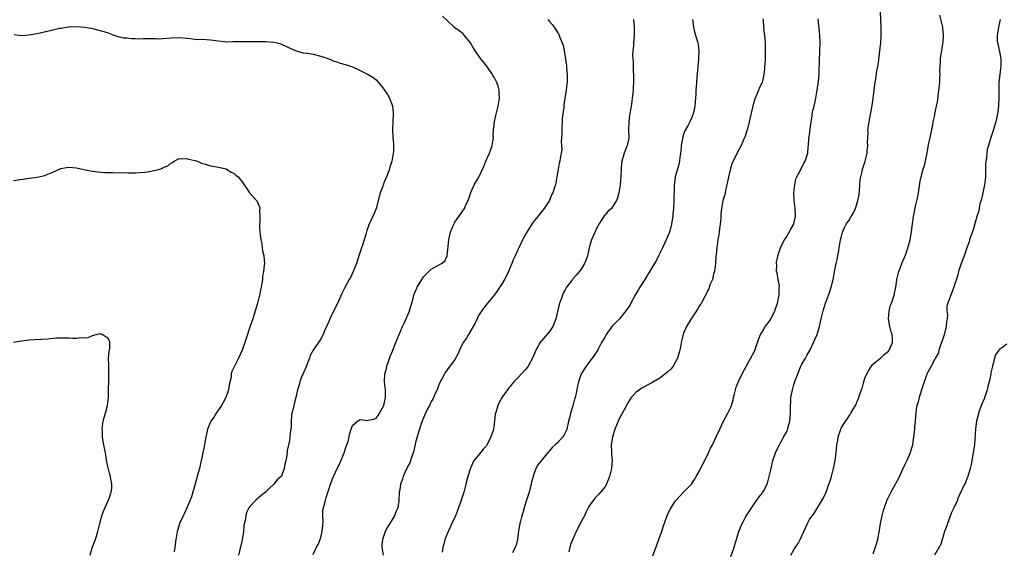
# Model space of a CAD drawing. Units: inches. Extents: x 2544000 to 2547000, y 1554000 to 1557000.
# Drawn here: x 2544911 to 2545160, y 1555736 to 1555871 of the extents above; entities that cross this region are included whole.
import ezdxf

# ---------------------------------------------------------------- set-up
doc = ezdxf.new("R2010")
doc.units = ezdxf.units.IN
doc.header["$MEASUREMENT"] = 0
doc.layers.add('LD25441554_10ft', color=254, linetype='Continuous')

msp = doc.modelspace()

# ---------------------------------------------------------------- linework, layer by layer
at = {"layer": 'LD25441554_10ft'}
for points, elevation in [([(2544985, 1555735.2), (2544985.88, 1555737), (2544986.29, 1555737.71), (2544986.83, 1555739), (2544987, 1555739.56), (2544987.35, 1555741), (2544987.45, 1555742.55), (2544987.54, 1555743.54), (2544987.48, 1555745), (2544987.53, 1555746.47), (2544987.64, 1555747), (2544987.89, 1555747.89), (2544988.15, 1555749), (2544988.37, 1555749.63), (2544989, 1555751.64), (2544989.45, 1555753), (2544990.2, 1555755), (2544991.12, 1555757), (2544991.77, 1555758.23), (2544992.94, 1555761), (2544993.45, 1555762.55), (2544993.62, 1555763), (2544993.89, 1555763.89), (2544994.15, 1555765), (2544994.26, 1555765.74), (2544994.67, 1555767), (2544995, 1555767.89), (2544996.31, 1555769), (2544997, 1555769.4), (2544998.78, 1555769.22), (2544999, 1555769.23), (2545000.47, 1555769.53), (2545001, 1555769.76), (2545001.51, 1555770.49), (2545001.83, 1555771), (2545002.97, 1555773.03), (2545003.32, 1555774.68), (2545003.41, 1555775), (2545003.42, 1555775.42), (2545003.36, 1555777), (2545003.1, 1555779), (2545003.2, 1555781), (2545003.61, 1555782.39), (2545003.73, 1555783), (2545004.12, 1555784.12), (2545004.61, 1555785.39), (2545005.2, 1555786.8), (2545005.26, 1555787), (2545006.03, 1555789), (2545006.87, 1555791), (2545007.74, 1555793), (2545008.1, 1555793.9), (2545008.67, 1555795), (2545009.48, 1555797), (2545009.8, 1555798.2), (2545010.06, 1555799), (2545010.49, 1555800.49), (2545010.61, 1555801), (2545011, 1555802.06), (2545011.3, 1555802.7), (2545011.46, 1555803), (2545012.6, 1555805), (2545013, 1555805.62), (2545014.36, 1555807), (2545015, 1555807.56), (2545017.61, 1555809), (2545018.41, 1555809.59), (2545019.03, 1555810.97), (2545019.47, 1555815), (2545019.92, 1555817), (2545020.7, 1555819), (2545021, 1555819.5), (2545021.99, 1555821), (2545023, 1555822.37), (2545023.28, 1555822.72), (2545023.43, 1555823), (2545023.72, 1555823.72), (2545024.33, 1555825), (2545025, 1555827.08), (2545025.92, 1555829), (2545027.07, 1555830.93), (2545028.32, 1555833.68), (2545028.86, 1555835), (2545029.75, 1555837), (2545030.45, 1555839), (2545030.75, 1555841), (2545030.74, 1555841.26), (2545030.83, 1555843), (2545031.04, 1555845), (2545031.37, 1555846.63), (2545031.97, 1555849), (2545032.33, 1555851), (2545032.25, 1555852.25), (2545032.26, 1555853), (2545031.95, 1555854.05), (2545031.62, 1555855), (2545031, 1555856.16), (2545030.68, 1555856.68), (2545030.53, 1555857), (2545029.1, 1555859.1), (2545027.59, 1555861), (2545027, 1555861.78), (2545026.16, 1555863), (2545025.71, 1555863.71), (2545024.95, 1555865), (2545023.38, 1555867), (2545023.2, 1555867.2), (2545023, 1555867.37), (2545022.05, 1555868.05), (2545021, 1555868.87), (2545020.91, 1555868.91), (2545020.81, 1555869), (2545019, 1555870.72), (2545017.81, 1555871.81)], 8390), ([(2545091, 1555734.63), (2545091.83, 1555737), (2545092.11, 1555737.89), (2545093.01, 1555741), (2545093.84, 1555743), (2545094.96, 1555745.04), (2545097, 1555748.14), (2545098.21, 1555749.79), (2545099, 1555750.79), (2545099.15, 1555751), (2545099.28, 1555751.28), (2545100.18, 1555753), (2545100.42, 1555753.58), (2545100.76, 1555755), (2545101.2, 1555757), (2545101.69, 1555759), (2545102.36, 1555761), (2545103, 1555762.39), (2545103.31, 1555763), (2545103.7, 1555763.7), (2545104.65, 1555765.35), (2545105, 1555766.08), (2545105.33, 1555766.67), (2545105.44, 1555767), (2545105.57, 1555767.57), (2545105.99, 1555769), (2545106.07, 1555769.93), (2545106.13, 1555771), (2545106.11, 1555772.11), (2545106.11, 1555773), (2545106.19, 1555773.81), (2545106.24, 1555775), (2545106.52, 1555776.52), (2545106.63, 1555777), (2545106.72, 1555777.28), (2545107, 1555778.32), (2545107.35, 1555779.35), (2545107.98, 1555781), (2545108.79, 1555783), (2545109, 1555783.47), (2545109.94, 1555785), (2545110.32, 1555785.68), (2545111.02, 1555786.98), (2545111.96, 1555789), (2545112.28, 1555789.72), (2545112.87, 1555791), (2545113, 1555791.33), (2545113.49, 1555793), (2545113.77, 1555794.23), (2545113.92, 1555795), (2545114.39, 1555797), (2545115.02, 1555798.98), (2545115.79, 1555801), (2545116.08, 1555801.92), (2545116.46, 1555803), (2545116.93, 1555805), (2545117.36, 1555807.36), (2545117.69, 1555809), (2545117.95, 1555810.05), (2545118.36, 1555812.36), (2545118.5, 1555813), (2545118.85, 1555815), (2545119, 1555815.65), (2545119.37, 1555817), (2545119.85, 1555818.15), (2545120.3, 1555819), (2545121, 1555820.05), (2545121.55, 1555821), (2545122.11, 1555821.89), (2545122.6, 1555823), (2545123, 1555824.11), (2545123.26, 1555825), (2545123.52, 1555826.48), (2545123.68, 1555827.68), (2545123.77, 1555829), (2545123.82, 1555830.18), (2545123.99, 1555831), (2545124.35, 1555832.35), (2545124.44, 1555833), (2545124.54, 1555833.46), (2545125.05, 1555835), (2545125.56, 1555837), (2545125.55, 1555837.55), (2545125.72, 1555839), (2545125.66, 1555839.66), (2545125.73, 1555841), (2545125.81, 1555842.19), (2545125.8, 1555843), (2545126.06, 1555845), (2545126.85, 1555849.15), (2545127.13, 1555851), (2545127.39, 1555853), (2545127.56, 1555854.44), (2545127.78, 1555855.78), (2545128.06, 1555857.94), (2545128.27, 1555859), (2545128.54, 1555860.54), (2545128.59, 1555861), (2545128.6, 1555861.4), (2545128.84, 1555863), (2545129.05, 1555865), (2545129.18, 1555866.82), (2545129.17, 1555867.17), (2545129.17, 1555869), (2545128.93, 1555872.93)], 8330), ([(2545106.25, 1555735), (2545107, 1555736.38), (2545107.38, 1555737), (2545108.07, 1555737.93), (2545108.61, 1555739), (2545109.56, 1555741), (2545110.44, 1555743), (2545111, 1555744.04), (2545111.61, 1555745), (2545112.23, 1555745.77), (2545113, 1555747.01), (2545114.47, 1555749.53), (2545115.15, 1555751), (2545115.88, 1555753), (2545116.16, 1555753.84), (2545116.5, 1555755), (2545117.05, 1555757), (2545117.47, 1555759), (2545117.71, 1555761), (2545117.9, 1555763), (2545118.12, 1555764.12), (2545118.25, 1555765), (2545118.9, 1555767), (2545119, 1555767.22), (2545120.1, 1555769), (2545120.48, 1555769.52), (2545121, 1555770.33), (2545121.29, 1555770.71), (2545121.47, 1555771), (2545122.03, 1555772.03), (2545122.77, 1555773.23), (2545123, 1555773.9), (2545123.36, 1555774.64), (2545123.47, 1555775), (2545123.62, 1555775.62), (2545124.15, 1555777), (2545124.4, 1555777.6), (2545124.72, 1555779), (2545125, 1555779.93), (2545125.47, 1555781), (2545126.22, 1555782.22), (2545126.65, 1555783), (2545127, 1555783.48), (2545129, 1555784.96), (2545130, 1555786), (2545131, 1555786.74), (2545131.18, 1555787), (2545132.05, 1555789), (2545132.04, 1555789.96), (2545131.94, 1555791), (2545131.68, 1555791.68), (2545131.35, 1555793), (2545131.02, 1555795), (2545131.19, 1555797), (2545131.54, 1555798.46), (2545131.76, 1555799), (2545132.21, 1555800.21), (2545132.43, 1555801), (2545132.83, 1555803), (2545133, 1555804.18), (2545133.1, 1555805), (2545133.59, 1555807), (2545134.01, 1555808.01), (2545134.38, 1555809), (2545134.53, 1555809.47), (2545135, 1555810.42), (2545135.4, 1555811.4), (2545135.93, 1555813), (2545136.12, 1555813.88), (2545136.47, 1555815), (2545136.83, 1555817.17), (2545137.06, 1555819.06), (2545137.37, 1555821), (2545137.95, 1555823.95), (2545138.35, 1555825.65), (2545138.58, 1555827), (2545139, 1555829.91), (2545139.25, 1555831), (2545139.82, 1555833), (2545140.12, 1555833.88), (2545140.39, 1555835), (2545140.71, 1555836.71), (2545140.85, 1555837.15), (2545141.18, 1555839.18), (2545141.57, 1555841), (2545142.24, 1555844.24), (2545142.36, 1555845), (2545142.72, 1555846.72), (2545142.77, 1555847), (2545143.18, 1555849), (2545143.48, 1555850.52), (2545143.6, 1555851.6), (2545143.81, 1555853), (2545144, 1555855), (2545144.05, 1555856.05), (2545144.07, 1555857), (2545144.02, 1555857.98), (2545144.07, 1555859), (2545144.18, 1555860.18), (2545144.18, 1555861), (2545144.26, 1555861.74), (2545144.51, 1555863), (2545144.81, 1555864.81), (2545144.88, 1555865.12), (2545144.95, 1555867), (2545144.75, 1555868.75), (2545144.75, 1555869), (2545144.04, 1555872.04)], 8320), ([(2545044.6, 1555871), (2545045, 1555870.48), (2545045.7, 1555869.7), (2545046.22, 1555869), (2545046.54, 1555868.54), (2545047, 1555867.7), (2545047.29, 1555867.29), (2545047.43, 1555867), (2545047.65, 1555866.35), (2545048.23, 1555865), (2545048.43, 1555864.43), (2545048.69, 1555863), (2545049.31, 1555859.31), (2545049.35, 1555858.65), (2545049.5, 1555857), (2545049.46, 1555855), (2545049.42, 1555854.58), (2545049.22, 1555853), (2545048.67, 1555849.33), (2545048.63, 1555849), (2545048.6, 1555848.6), (2545048.39, 1555847), (2545048.24, 1555845.76), (2545048.1, 1555843), (2545048.13, 1555841.87), (2545047.97, 1555839.97), (2545048.07, 1555839), (2545048.11, 1555837.89), (2545047.95, 1555837), (2545047.67, 1555835.67), (2545047.58, 1555835), (2545047.47, 1555834.53), (2545047.17, 1555833), (2545046.86, 1555831), (2545046.49, 1555829), (2545046.29, 1555828.29), (2545045.85, 1555827), (2545045.52, 1555826.48), (2545045, 1555825), (2545043.68, 1555823), (2545043, 1555822.14), (2545042.47, 1555821.53), (2545042.05, 1555821), (2545041, 1555819.75), (2545039.9, 1555818.1), (2545039.22, 1555817), (2545038.18, 1555815), (2545037.24, 1555813), (2545037, 1555812.52), (2545036.29, 1555811), (2545035.85, 1555810.15), (2545035.41, 1555809), (2545034.59, 1555807), (2545034.08, 1555805.92), (2545033.61, 1555805), (2545033, 1555803.97), (2545031.79, 1555802.21), (2545031, 1555801.1), (2545029.3, 1555799), (2545028.29, 1555797.71), (2545027, 1555795.79), (2545026.61, 1555795), (2545026.1, 1555793.9), (2545025.61, 1555793), (2545024.41, 1555791), (2545023.92, 1555790.08), (2545023.13, 1555789), (2545022.13, 1555787), (2545021.79, 1555786.21), (2545021, 1555784.7), (2545019, 1555782.08), (2545018.58, 1555781.42), (2545017.62, 1555779.62), (2545017, 1555778.49), (2545016.48, 1555777), (2545016.03, 1555776.03), (2545015.58, 1555775), (2545015.4, 1555774.6), (2545015, 1555774), (2545014.52, 1555773), (2545013.98, 1555771.98), (2545013.52, 1555771), (2545013.39, 1555770.61), (2545013, 1555769.84), (2545012.77, 1555769.23), (2545012.66, 1555769), (2545012.46, 1555768.46), (2545011.98, 1555767), (2545011.77, 1555766.23), (2545011.38, 1555765), (2545011, 1555763.57), (2545010.56, 1555761.44), (2545010.42, 1555761), (2545010.04, 1555760.04), (2545009.58, 1555758.42), (2545009, 1555757.4), (2545008.87, 1555757.13), (2545008.78, 1555757), (2545008.55, 1555756.55), (2545007.86, 1555755), (2545007.7, 1555754.3), (2545007.23, 1555753), (2545007, 1555751.56), (2545006.89, 1555751), (2545006.8, 1555748.8), (2545006.54, 1555747), (2545006.01, 1555745.99), (2545005.66, 1555745), (2545005, 1555743.91), (2545003.86, 1555742.14), (2545003.32, 1555741), (2545003, 1555740.02), (2545002.63, 1555739), (2545002.49, 1555737.51), (2545002.48, 1555737), (2545002.76, 1555735)], 8380), ([(2545066.27, 1555871), (2545066.5, 1555869), (2545066.47, 1555868.47), (2545066.47, 1555867), (2545066.32, 1555865), (2545066.29, 1555864.29), (2545066.16, 1555863), (2545066.09, 1555861.91), (2545066.11, 1555861), (2545066.2, 1555860.2), (2545066.23, 1555857.77), (2545066.3, 1555857), (2545066.33, 1555856.33), (2545066.3, 1555855), (2545066.2, 1555853.8), (2545066.19, 1555853), (2545066.14, 1555852.14), (2545066, 1555851), (2545065.85, 1555850.15), (2545065.71, 1555849), (2545065.37, 1555847), (2545065.33, 1555846.67), (2545065.09, 1555845), (2545065.05, 1555843.04), (2545065.09, 1555841), (2545065, 1555840.39), (2545064.74, 1555839), (2545063.94, 1555837), (2545063.35, 1555835), (2545063.3, 1555834.7), (2545063.17, 1555833), (2545063.11, 1555831.11), (2545062.89, 1555829), (2545062.57, 1555827), (2545062.27, 1555825.73), (2545062.02, 1555825), (2545061, 1555823.37), (2545060.69, 1555823), (2545059.8, 1555822.2), (2545059, 1555821.33), (2545058.85, 1555821.15), (2545058.43, 1555820.43), (2545057.54, 1555819), (2545057, 1555818.04), (2545055.67, 1555815), (2545055.49, 1555814.51), (2545055.06, 1555813), (2545054.65, 1555811), (2545054.21, 1555809.79), (2545053.9, 1555809), (2545053, 1555807.62), (2545051.83, 1555806.17), (2545051, 1555805.21), (2545050.89, 1555805.11), (2545050.79, 1555805), (2545049.35, 1555803), (2545049, 1555802.36), (2545048.5, 1555801.5), (2545047.95, 1555799.95), (2545047.56, 1555799), (2545047.41, 1555798.59), (2545046.61, 1555795), (2545046.14, 1555793.86), (2545045.83, 1555793), (2545045, 1555791.74), (2545043, 1555789.38), (2545042.8, 1555789.2), (2545042.65, 1555789), (2545042.21, 1555788.21), (2545041.5, 1555787), (2545041, 1555785.76), (2545040.65, 1555785), (2545039.57, 1555783), (2545039.35, 1555782.65), (2545039, 1555782.19), (2545037.92, 1555781), (2545037, 1555780.02), (2545035.96, 1555779), (2545035.51, 1555778.49), (2545035, 1555777.83), (2545034.6, 1555777.4), (2545034.31, 1555777), (2545033, 1555775.12), (2545032.23, 1555773.77), (2545031.85, 1555773), (2545031.44, 1555771.44), (2545031.29, 1555771), (2545031.23, 1555770.77), (2545031.08, 1555769), (2545030.75, 1555767), (2545030.67, 1555766.67), (2545030.13, 1555765), (2545029.09, 1555762.91), (2545029, 1555762.79), (2545028.13, 1555761.87), (2545027, 1555760.4), (2545025.82, 1555759), (2545025.54, 1555758.46), (2545024.92, 1555757.08), (2545024.31, 1555755), (2545023.79, 1555753), (2545023.24, 1555751), (2545022.43, 1555748.43), (2545021.92, 1555747), (2545021.64, 1555746.36), (2545021.14, 1555745), (2545020.22, 1555743), (2545019.26, 1555741), (2545018.47, 1555739), (2545018.22, 1555737.78), (2545017.96, 1555737), (2545017.79, 1555735.79)], 8370), ([(2545081.3, 1555871), (2545081.49, 1555869), (2545081.82, 1555867.82), (2545082.02, 1555867), (2545082.45, 1555865.55), (2545082.63, 1555865), (2545082.7, 1555864.7), (2545082.92, 1555863), (2545082.83, 1555860.83), (2545082.36, 1555856.36), (2545082.27, 1555855), (2545082.24, 1555853.76), (2545082.15, 1555853), (2545082.09, 1555852.09), (2545082.07, 1555851), (2545081.9, 1555849), (2545081.45, 1555847), (2545081, 1555845.89), (2545080.59, 1555845), (2545080.14, 1555844.14), (2545079.33, 1555842.67), (2545079, 1555841.74), (2545078.79, 1555841.21), (2545078.76, 1555840.76), (2545078.43, 1555839), (2545078.38, 1555838.38), (2545078.2, 1555837), (2545078.05, 1555836.05), (2545077.94, 1555835), (2545077.81, 1555834.19), (2545076.9, 1555831), (2545076.67, 1555829.33), (2545076.6, 1555829), (2545076.59, 1555828.59), (2545076.55, 1555825), (2545076.44, 1555823), (2545076.32, 1555821.68), (2545076.25, 1555821), (2545076.09, 1555820.09), (2545075.95, 1555819), (2545075.77, 1555818.23), (2545075.4, 1555817), (2545075, 1555816.05), (2545074.58, 1555815), (2545074.05, 1555813.95), (2545073.63, 1555813), (2545072.65, 1555811), (2545072.13, 1555809.87), (2545071, 1555807.89), (2545069, 1555804.68), (2545067.9, 1555803), (2545067.57, 1555802.43), (2545066.8, 1555801.2), (2545065.62, 1555799), (2545065.42, 1555798.58), (2545064.64, 1555797.36), (2545064.4, 1555797), (2545062.72, 1555795), (2545061.89, 1555794.11), (2545060.9, 1555793.1), (2545059.37, 1555791), (2545059, 1555790.37), (2545058.23, 1555789), (2545057.31, 1555787.31), (2545057.1, 1555786.9), (2545056.36, 1555785.64), (2545055, 1555783.86), (2545054.31, 1555783), (2545053.01, 1555781), (2545052.38, 1555779), (2545052.06, 1555777.94), (2545051.96, 1555777), (2545051.71, 1555775.71), (2545051.51, 1555775), (2545051.38, 1555774.62), (2545050.93, 1555772.93), (2545050.32, 1555771), (2545050.14, 1555770.14), (2545049.85, 1555769), (2545049.4, 1555767), (2545049.29, 1555766.71), (2545049, 1555766.01), (2545048.62, 1555765.38), (2545048.38, 1555765), (2545047, 1555763.52), (2545046.44, 1555763), (2545045.66, 1555762.34), (2545045, 1555761.5), (2545044.73, 1555761.27), (2545042.06, 1555757.94), (2545041.56, 1555757), (2545041, 1555755.54), (2545040.83, 1555755), (2545040.45, 1555753.55), (2545040.35, 1555753), (2545040.13, 1555752.13), (2545039.8, 1555751), (2545039, 1555748.48), (2545038.58, 1555747), (2545038.26, 1555745.74), (2545038.01, 1555745), (2545037.62, 1555743.62), (2545037.48, 1555743), (2545037.15, 1555741.15), (2545036.86, 1555739), (2545036.5, 1555737.51), (2545036.31, 1555737), (2545035.62, 1555735.62)], 8360), ([(2545099.12, 1555871.12), (2545099.17, 1555870.83), (2545099.3, 1555869), (2545099.44, 1555867.44), (2545099.5, 1555867), (2545099.67, 1555865), (2545099.73, 1555863.73), (2545099.74, 1555863), (2545099.7, 1555862.3), (2545099.69, 1555861), (2545099.63, 1555859.63), (2545099.57, 1555859), (2545099.5, 1555858.5), (2545099.36, 1555857), (2545099, 1555855.28), (2545098.92, 1555855), (2545098.28, 1555853.72), (2545098.01, 1555853), (2545097.31, 1555851.31), (2545097.16, 1555851), (2545096.64, 1555849.36), (2545095.68, 1555845), (2545095.23, 1555843.23), (2545095, 1555842.46), (2545094.64, 1555841.36), (2545094.51, 1555841), (2545093.61, 1555839), (2545092.69, 1555837.31), (2545092.18, 1555836.18), (2545091.38, 1555834.62), (2545090.9, 1555833.1), (2545090.43, 1555831), (2545090.21, 1555830.21), (2545090.01, 1555829), (2545089.63, 1555827.63), (2545089.53, 1555827), (2545089.44, 1555826.56), (2545088.99, 1555825), (2545088.63, 1555823), (2545088.44, 1555821.56), (2545088.43, 1555820.43), (2545088.28, 1555819), (2545088.1, 1555817.9), (2545088.03, 1555817), (2545087.86, 1555815.86), (2545087.71, 1555815), (2545087.44, 1555813), (2545087.26, 1555811.26), (2545087.23, 1555810.77), (2545087.08, 1555809), (2545087, 1555808.34), (2545086.82, 1555807), (2545086.72, 1555806.72), (2545086.31, 1555805), (2545085.75, 1555803.75), (2545085.5, 1555803), (2545085.4, 1555802.6), (2545085, 1555801.93), (2545084.72, 1555801.28), (2545084.03, 1555800.03), (2545083.52, 1555799), (2545083.33, 1555798.67), (2545083, 1555798.24), (2545082.56, 1555797.44), (2545082.28, 1555797), (2545080.9, 1555795), (2545079.75, 1555793), (2545079, 1555791.35), (2545078.87, 1555791), (2545078.39, 1555789), (2545078.29, 1555788.29), (2545078.02, 1555787), (2545077.79, 1555786.21), (2545077.49, 1555785), (2545077, 1555784.09), (2545076.37, 1555783), (2545075.78, 1555782.22), (2545075, 1555781.5), (2545073, 1555779.92), (2545071.35, 1555779), (2545071, 1555778.76), (2545069.81, 1555778.19), (2545069, 1555777.68), (2545068.53, 1555777.47), (2545067.83, 1555777), (2545067, 1555776.37), (2545065.74, 1555775), (2545065.43, 1555774.57), (2545065, 1555773.89), (2545064.7, 1555773.3), (2545063.91, 1555771.91), (2545063.28, 1555770.72), (2545063, 1555770.25), (2545062.4, 1555769), (2545061.61, 1555767), (2545060.96, 1555764.96), (2545060.64, 1555763), (2545060.74, 1555761.26), (2545060.72, 1555761), (2545060.73, 1555760.73), (2545060.89, 1555759), (2545060.7, 1555757), (2545060.63, 1555756.63), (2545060.22, 1555755), (2545059.87, 1555754.13), (2545059.46, 1555753), (2545059, 1555752.24), (2545057.97, 1555751), (2545057.48, 1555750.52), (2545057, 1555749.98), (2545056.49, 1555749.51), (2545055, 1555747.38), (2545054.21, 1555745.79), (2545053.84, 1555745), (2545052.76, 1555743), (2545052.19, 1555741.81), (2545051.75, 1555741), (2545050.3, 1555737.7), (2545049.86, 1555735.86)], 8350), ([(2545071.19, 1555734.81), (2545072.77, 1555739), (2545073, 1555739.7), (2545073.49, 1555741), (2545073.83, 1555742.17), (2545074.8, 1555744.8), (2545074.89, 1555745.11), (2545075.52, 1555746.48), (2545077, 1555748.77), (2545077.17, 1555749), (2545079, 1555751), (2545081, 1555753.02), (2545081.78, 1555754.22), (2545082.23, 1555755), (2545083, 1555756.27), (2545083.34, 1555757), (2545083.88, 1555758.12), (2545085, 1555760.25), (2545085.87, 1555762.13), (2545086.31, 1555763), (2545087.28, 1555765), (2545088.17, 1555767), (2545089.16, 1555769), (2545090.25, 1555771), (2545091, 1555772.6), (2545091.15, 1555773), (2545091.56, 1555774.44), (2545091.69, 1555775), (2545091.95, 1555775.95), (2545092.35, 1555777.65), (2545093, 1555779.25), (2545093.86, 1555781), (2545095, 1555783.03), (2545097, 1555786.8), (2545097.06, 1555786.94), (2545097.8, 1555789), (2545098.09, 1555789.91), (2545098.55, 1555791), (2545099, 1555791.75), (2545099.72, 1555793), (2545100.27, 1555793.73), (2545101, 1555794.65), (2545101.14, 1555794.86), (2545102.19, 1555797), (2545102.87, 1555799), (2545103.27, 1555801), (2545103.3, 1555802.7), (2545103.34, 1555803.34), (2545103, 1555805), (2545102.72, 1555806.72), (2545102.6, 1555807), (2545102.66, 1555808.66), (2545102.59, 1555809), (2545102.6, 1555809.4), (2545103, 1555811.19), (2545103.59, 1555813), (2545104.04, 1555813.96), (2545104.59, 1555815), (2545105, 1555815.64), (2545106.26, 1555817.74), (2545106.96, 1555819), (2545107, 1555819.14), (2545107.42, 1555821), (2545107.3, 1555823), (2545107.05, 1555825), (2545107.02, 1555827), (2545107.22, 1555829), (2545107.51, 1555830.49), (2545107.73, 1555831), (2545108.57, 1555832.57), (2545108.83, 1555833.17), (2545109, 1555833.43), (2545109.54, 1555834.46), (2545109.87, 1555835), (2545110.53, 1555837), (2545110.66, 1555838.66), (2545110.72, 1555839), (2545110.83, 1555840.83), (2545110.89, 1555841.11), (2545111.09, 1555843.09), (2545111.35, 1555845), (2545111.61, 1555846.39), (2545111.67, 1555847), (2545111.82, 1555847.82), (2545112.11, 1555849), (2545112.31, 1555849.69), (2545112.57, 1555851), (2545112.94, 1555853), (2545113.24, 1555855.24), (2545113.38, 1555857), (2545113.4, 1555858.6), (2545113.5, 1555859.5), (2545113.5, 1555861), (2545113.57, 1555862.43), (2545113.62, 1555863), (2545113.69, 1555865), (2545113.6, 1555867), (2545113.12, 1555871.12)], 8340), ([(2545159.34, 1555871), (2545159, 1555869.42), (2545158.57, 1555867), (2545158.61, 1555865.39), (2545158.68, 1555865), (2545158.78, 1555864.78), (2545159, 1555863.61), (2545159.12, 1555863.12), (2545159.13, 1555862.87), (2545159.46, 1555861), (2545159.47, 1555859.47), (2545159.47, 1555859), (2545159.44, 1555858.56), (2545159.24, 1555857), (2545159.02, 1555855.02), (2545158.98, 1555852.98), (2545159.01, 1555851), (2545158.93, 1555849), (2545158.69, 1555847), (2545158.57, 1555846.57), (2545158.24, 1555845), (2545157.86, 1555843.86), (2545157.5, 1555842.5), (2545156.96, 1555841), (2545156.38, 1555839), (2545156.06, 1555837.94), (2545155.95, 1555837), (2545155.89, 1555835.89), (2545155.72, 1555835), (2545155.64, 1555834.36), (2545155.62, 1555831.62), (2545155.57, 1555831), (2545155.35, 1555829), (2545154.62, 1555825.38), (2545154.21, 1555824.21), (2545153.97, 1555823), (2545153.83, 1555822.17), (2545153.44, 1555821), (2545153, 1555819.42), (2545152.44, 1555817.56), (2545151.79, 1555815.79), (2545151.54, 1555815), (2545151.43, 1555814.57), (2545150.9, 1555813), (2545150.22, 1555811), (2545149.46, 1555809), (2545148.8, 1555807), (2545148.43, 1555805.57), (2545147.87, 1555803.87), (2545147.61, 1555803), (2545147, 1555801.5), (2545146.06, 1555799), (2545145.84, 1555798.16), (2545145.83, 1555797), (2545145.96, 1555795.96), (2545145.86, 1555795), (2545145.71, 1555794.29), (2545145.65, 1555793), (2545145.1, 1555790.9), (2545144.61, 1555789.39), (2545144.08, 1555788.08), (2545143.78, 1555787), (2545143.65, 1555786.35), (2545142.95, 1555785.05), (2545142.79, 1555784.79), (2545141.8, 1555783), (2545141, 1555781.49), (2545140.85, 1555781.15), (2545140.68, 1555780.68), (2545139.77, 1555778.23), (2545139.41, 1555777), (2545138.77, 1555775), (2545138.41, 1555773.59), (2545138.23, 1555773), (2545138.04, 1555772.04), (2545137.91, 1555771), (2545137.88, 1555770.12), (2545137.74, 1555769), (2545137.6, 1555767.6), (2545137.58, 1555767), (2545137.38, 1555765), (2545137.11, 1555763.11), (2545137, 1555762.68), (2545136.61, 1555761.39), (2545136.51, 1555761), (2545135.64, 1555759), (2545135, 1555757.64), (2545134.39, 1555756.39), (2545133.51, 1555754.49), (2545131.6, 1555751), (2545131, 1555749.83), (2545130.62, 1555749), (2545129.86, 1555747), (2545129.69, 1555746.31), (2545129.3, 1555745), (2545128.9, 1555743), (2545128.65, 1555741.35), (2545128.19, 1555739), (2545127.92, 1555738.08), (2545127.63, 1555737), (2545127, 1555735.24)], 8310), ([(2544909.14, 1555867.14), (2544911, 1555866.89), (2544913, 1555867.03), (2544915, 1555867.42), (2544919, 1555868.35), (2544920.72, 1555868.72), (2544921, 1555868.78), (2544923, 1555869.09), (2544925, 1555869.17), (2544927, 1555869), (2544928.72, 1555868.72), (2544930.36, 1555868.36), (2544931.94, 1555867.94), (2544933, 1555867.57), (2544933.43, 1555867.43), (2544934.47, 1555867), (2544935, 1555866.82), (2544935.23, 1555866.77), (2544937, 1555866.31), (2544937.73, 1555866.27), (2544939, 1555866.1), (2544939.87, 1555866.13), (2544941, 1555866.09), (2544941.88, 1555866.12), (2544943, 1555866.12), (2544943.89, 1555866.11), (2544945, 1555866.12), (2544945.91, 1555866.09), (2544947.82, 1555866.18), (2544949, 1555866.31), (2544951, 1555866.42), (2544953, 1555866.23), (2544953.9, 1555866.1), (2544955, 1555865.98), (2544956.08, 1555865.92), (2544957, 1555865.93), (2544959, 1555865.82), (2544960.35, 1555865.65), (2544961, 1555865.51), (2544962.6, 1555865.4), (2544963, 1555865.33), (2544964.62, 1555865.38), (2544965, 1555865.36), (2544967, 1555865.4), (2544968.64, 1555865.36), (2544972.61, 1555865.39), (2544973, 1555865.39), (2544975, 1555865.22), (2544975.9, 1555865), (2544977, 1555864.68), (2544979.51, 1555863.51), (2544981, 1555862.89), (2544982.5, 1555862.5), (2544983.62, 1555862.38), (2544985, 1555862.14), (2544987, 1555861.64), (2544989, 1555860.94), (2544990.4, 1555860.4), (2544991, 1555860.23), (2544991.91, 1555859.91), (2544993.46, 1555859.46), (2544995, 1555858.93), (2544997, 1555858.05), (2544999, 1555857.04), (2545000.23, 1555856.23), (2545001, 1555855.62), (2545001.61, 1555855), (2545003, 1555853.3), (2545003.92, 1555851.92), (2545004.43, 1555851), (2545005, 1555849.43), (2545005.13, 1555849), (2545005.31, 1555847.31), (2545005.33, 1555847), (2545005.14, 1555843), (2545005.26, 1555841), (2545005.42, 1555839.42), (2545005.43, 1555839), (2545005.39, 1555837.39), (2545005.35, 1555837), (2545004.99, 1555835), (2545004.52, 1555833.48), (2545004.4, 1555833), (2545003.65, 1555831), (2545003, 1555829.48), (2545002.84, 1555829.16), (2545002.68, 1555828.68), (2545002.05, 1555827), (2545001.03, 1555822.97), (2545000.46, 1555821.54), (2544999.16, 1555818.84), (2544999, 1555818.37), (2544998.62, 1555817.38), (2544998.37, 1555816.37), (2544997.43, 1555813.43), (2544997.27, 1555813), (2544996.62, 1555811), (2544996.01, 1555809), (2544995.22, 1555807), (2544994.49, 1555805.51), (2544994.16, 1555805), (2544993.05, 1555802.95), (2544992.4, 1555801.6), (2544991.47, 1555799.47), (2544989.28, 1555795), (2544989, 1555794.31), (2544987.95, 1555791.95), (2544987.56, 1555791), (2544987.37, 1555790.63), (2544987, 1555789.95), (2544986.36, 1555789), (2544985, 1555787.05), (2544984.3, 1555785.7), (2544984.12, 1555785), (2544983.55, 1555783.55), (2544983.24, 1555782.76), (2544982.02, 1555780.02), (2544981.65, 1555779), (2544981.53, 1555778.47), (2544981.06, 1555777), (2544980.62, 1555775), (2544980.27, 1555773.73), (2544980.09, 1555773), (2544979.89, 1555771.89), (2544979.64, 1555771), (2544979.54, 1555770.46), (2544979.47, 1555769), (2544979.42, 1555767.42), (2544979.37, 1555767), (2544979.31, 1555766.69), (2544979.14, 1555765), (2544979, 1555764.07), (2544978.46, 1555761.54), (2544978.32, 1555760.32), (2544978.07, 1555759), (2544977.88, 1555758.12), (2544977.71, 1555757), (2544977, 1555755.03), (2544975.92, 1555754.08), (2544975.06, 1555753), (2544973.97, 1555751.97), (2544972.92, 1555751), (2544971.85, 1555750.15), (2544970.52, 1555749), (2544969, 1555747.39), (2544968.72, 1555747), (2544968.14, 1555745.87), (2544967.92, 1555745), (2544967.78, 1555743.78), (2544967.48, 1555742.52), (2544967.33, 1555741), (2544967, 1555739), (2544966.66, 1555737.34), (2544966.4, 1555736.4), (2544966.09, 1555735)], 8400), ([(2544909, 1555830.08), (2544913, 1555830.71), (2544915.02, 1555830.98), (2544917, 1555831.39), (2544917.73, 1555831.73), (2544919, 1555832.21), (2544921, 1555833.13), (2544923, 1555833.5), (2544925, 1555833.28), (2544926.88, 1555832.88), (2544928.55, 1555832.55), (2544930.3, 1555832.3), (2544932.16, 1555832.16), (2544934.11, 1555832.11), (2544938.05, 1555832.05), (2544940.07, 1555832.07), (2544941, 1555832.11), (2544942.21, 1555832.21), (2544943, 1555832.3), (2544945, 1555832.68), (2544946.11, 1555833), (2544946.77, 1555833.23), (2544947, 1555833.38), (2544948.17, 1555833.83), (2544949, 1555834.59), (2544949.32, 1555834.68), (2544949.75, 1555835), (2544951, 1555835.64), (2544951.57, 1555835.57), (2544953, 1555835.66), (2544953.47, 1555835.47), (2544955, 1555835.18), (2544955.13, 1555835.13), (2544955.58, 1555835), (2544957, 1555834.44), (2544957.75, 1555834.25), (2544959, 1555833.84), (2544961, 1555833.48), (2544963, 1555833.04), (2544963.09, 1555833), (2544964.23, 1555832.23), (2544965, 1555831.83), (2544965.42, 1555831.42), (2544966, 1555831), (2544967, 1555829.77), (2544967.54, 1555829), (2544968.11, 1555828.12), (2544968.88, 1555827), (2544970.81, 1555824.81), (2544971, 1555824.35), (2544971.45, 1555823.45), (2544971.48, 1555823), (2544971.39, 1555822.61), (2544971.51, 1555821), (2544971.49, 1555819.49), (2544971.4, 1555819), (2544971.39, 1555818.61), (2544971.48, 1555817), (2544971.65, 1555815.65), (2544971.75, 1555815), (2544971.99, 1555814.01), (2544972.13, 1555813), (2544972.22, 1555812.22), (2544972.54, 1555811), (2544972.65, 1555809), (2544972.64, 1555808.64), (2544972.43, 1555807), (2544972.21, 1555805.79), (2544972.16, 1555805), (2544972.04, 1555804.04), (2544971.86, 1555803), (2544971.69, 1555802.31), (2544971.43, 1555801), (2544970.91, 1555799), (2544970.47, 1555797.53), (2544970.34, 1555797), (2544969.72, 1555795), (2544969, 1555792.84), (2544968.01, 1555789.99), (2544967.69, 1555789), (2544967, 1555787), (2544966.11, 1555785), (2544964.42, 1555781.58), (2544964.26, 1555781), (2544964.21, 1555780.21), (2544963.73, 1555778.27), (2544963.59, 1555777), (2544962.84, 1555775), (2544962.23, 1555773.77), (2544961.75, 1555773), (2544960.39, 1555771), (2544959.88, 1555770.12), (2544959.04, 1555769), (2544958.22, 1555767), (2544958.03, 1555766.03), (2544957.78, 1555765), (2544957.58, 1555763.58), (2544957.38, 1555762.62), (2544957.08, 1555761), (2544956.64, 1555759), (2544956.16, 1555757), (2544955.86, 1555755.86), (2544955, 1555752.76), (2544954.16, 1555749.84), (2544953.85, 1555749), (2544953.01, 1555746.99), (2544952.37, 1555745.63), (2544952.03, 1555745), (2544951.14, 1555743), (2544951, 1555742.6), (2544950.54, 1555741), (2544950.16, 1555739), (2544949.92, 1555737), (2544949.81, 1555735.81)], 8410), ([(2544928.43, 1555735), (2544929, 1555736.86), (2544929.59, 1555738.41), (2544929.83, 1555739), (2544930.42, 1555741), (2544930.91, 1555743), (2544931.45, 1555745), (2544931.85, 1555746.15), (2544933.18, 1555749.18), (2544933.77, 1555751), (2544933.93, 1555751.93), (2544933.94, 1555753), (2544933.67, 1555754.33), (2544933.61, 1555755), (2544933.48, 1555755.48), (2544933, 1555757.14), (2544932.63, 1555759), (2544932.43, 1555760.43), (2544932.2, 1555761.8), (2544931.97, 1555763), (2544931.77, 1555763.77), (2544931.6, 1555765), (2544931.56, 1555766.44), (2544931.51, 1555767), (2544931.79, 1555769), (2544932.02, 1555769.98), (2544932.31, 1555771), (2544932.83, 1555773), (2544933.08, 1555775), (2544933.23, 1555781.23), (2544933.16, 1555783), (2544933.18, 1555783.18), (2544933.15, 1555785), (2544933.32, 1555786.68), (2544933.39, 1555787), (2544933.45, 1555787.45), (2544933.47, 1555789), (2544933.38, 1555789.38), (2544933, 1555790.01), (2544931.49, 1555791), (2544931.13, 1555791.13), (2544931, 1555791.14), (2544930.23, 1555791), (2544929, 1555790.68), (2544927.86, 1555790.14), (2544927, 1555790.05), (2544926.17, 1555790.17), (2544925, 1555790), (2544924.04, 1555789.96), (2544923, 1555790.11), (2544921.93, 1555790.07), (2544921, 1555790.11), (2544919.94, 1555790.06), (2544919, 1555789.97), (2544917.81, 1555789.81), (2544916.22, 1555789.78), (2544914.36, 1555789.64), (2544913, 1555789.57), (2544912.51, 1555789.49), (2544911, 1555789.34), (2544908.98, 1555789.02)], 8420), ([(2545161, 1555788.56), (2545159.17, 1555787.17), (2545159, 1555787.06), (2545158.19, 1555785.81), (2545157.92, 1555785), (2545157.56, 1555783.56), (2545157.35, 1555783), (2545157, 1555781.26), (2545156.95, 1555780.95), (2545156.54, 1555779), (2545156.2, 1555777.8), (2545156.03, 1555777), (2545155.28, 1555774.72), (2545154.55, 1555773), (2545153.85, 1555771), (2545153.7, 1555770.3), (2545153.36, 1555769), (2545153.04, 1555767.04), (2545152.79, 1555763), (2545152.52, 1555761), (2545151.97, 1555758.03), (2545151.71, 1555757), (2545151.14, 1555755), (2545151, 1555754.62), (2545150.53, 1555753.47), (2545150.28, 1555753), (2545149, 1555750.32), (2545148.61, 1555749.39), (2545148.47, 1555749), (2545147.6, 1555747), (2545147, 1555745.82), (2545145.93, 1555743), (2545145.71, 1555742.29), (2545145.25, 1555741), (2545144.24, 1555737.76), (2545142.65, 1555735)], 8300)]:
    msp.add_lwpolyline(points, dxfattribs=dict(at, elevation=elevation))

doc.saveas('drawing.dxf')
